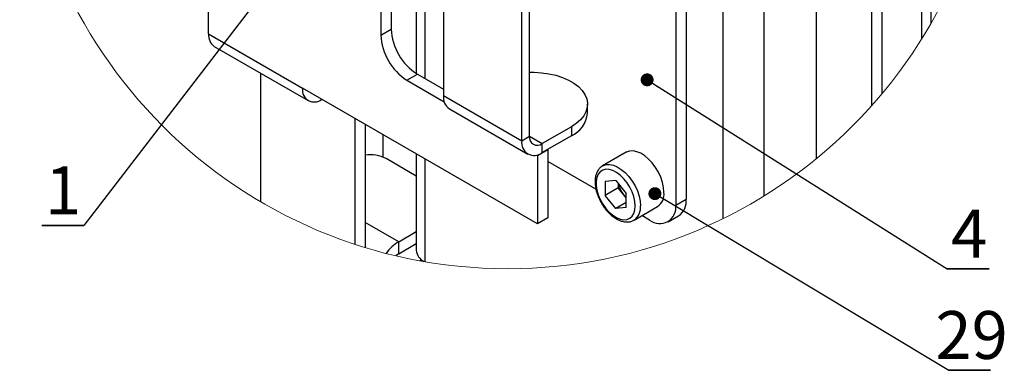
# Model space of a CAD drawing. Units: millimetres. Extents: x 8 to 1781, y -2 to 562.
# Drawn here: x 1009 to 1085, y 57 to 85 of the extents above; entities that cross this region are included whole.
import ezdxf

# ---------------------------------------------------------------- set-up
doc = ezdxf.new("R2010")
doc.units = ezdxf.units.MM
doc.layers.add('SLD-0', color=7, linetype='Continuous')
doc.styles.add('SLDTEXTSTYLE1', font='TXT', dxfattribs={"width": 0.7})
doc.dimstyles.new('SLDDIMSTYLE3', dxfattribs={"dimtxt": 0.18, "dimasz": 1, "dimexe": 0, "dimexo": 0.0625, "dimgap": 0, "dimtad": 0, "dimtih": 1, "dimtoh": 1, "dimdec": 0, "dimrnd": 1e-09, "dimzin": 0, "dimdsep": 46, "dimtxsty": 'Standard', "dimblk1": 'DOT', "dimblk2": 'DOT', "dimsah": 1, "dimcen": 0.09, "dimadec": 0, "dimazin": 0, "dimtfac": 1, "dimtdec": 0, "dimtofl": 0, "dimtmove": 0, "dimatfit": 3, "dimldrblk": 'DOT', "dimfxl": 1, "dimfrac": 2, "dimtolj": 1, "dimtzin": 0, "dimarcsym": 0})

# ---------------------------------------------------------------- blocks, each defined once
blk = doc.blocks.new('SW_NOTE_0_16')
at = {"layer": 'SLD-0', "color": 0}
for p, q in [((-3.233, 0), (0, 0)), ((0, 0), (-3.233, 0)), ((-3.233, 0), (0, 0)), ((0, 0), (-3.233, 0)), ((-3.233, 0), (0, 0)), ((0, 0), (-3.233, 0))]:
    blk.add_line(p, q, dxfattribs=at)
at = {"layer": 'SLD-0', "color": 0, "insert": (-1.588, 4.586), "char_height": 3.704, "attachment_point": 2, "style": 'SLDTEXTSTYLE1'}
blk.add_mtext('1', dxfattribs=at)
blk = doc.blocks.new('_Dot')
at = {"color": 0, "linetype": 'ByBlock', "lineweight": -2}
blk.add_line((-0.5, 0), (-1, 0), dxfattribs=at)
at = {"color": 0, "linetype": 'ByBlock', "const_width": 0.5}
blk.add_lwpolyline([(-0.25, 0, 1), (0.25, 0, 1)], format="xyb", close=True, dxfattribs=at)
blk = doc.blocks.new('SW_NOTE_0_17')
at = {"layer": 'SLD-0', "color": 0}
for p, q in [((0, 0), (3.233, 0)), ((3.233, 0), (0, 0)), ((0, 0), (3.233, 0)), ((3.233, 0), (0, 0)), ((0, 0), (3.233, 0)), ((3.233, 0), (0, 0))]:
    blk.add_line(p, q, dxfattribs=at)
at = {"layer": 'SLD-0', "color": 0, "insert": (1.69, 4.586), "char_height": 3.704, "attachment_point": 2, "style": 'SLDTEXTSTYLE1'}
blk.add_mtext('4', dxfattribs=at)
blk = doc.blocks.new('SW_NOTE_0_20')
at = {"layer": 'SLD-0', "color": 0}
for p, q in [((0, 0), (3.233, 0)), ((3.233, 0), (0, 0)), ((0, 0), (3.233, 0)), ((3.233, 0), (0, 0)), ((0, 0), (3.233, 0)), ((3.233, 0), (0, 0))]:
    blk.add_line(p, q, dxfattribs=at)
at = {"layer": 'SLD-0', "color": 0, "insert": (1.764, 4.586), "char_height": 3.7042, "attachment_point": 2, "style": 'SLDTEXTSTYLE1'}
blk.add_mtext('29', dxfattribs=at)

msp = doc.modelspace()

# ---------------------------------------------------------------- linework, layer by layer
at = {"color": 7, "linetype": 'Continuous', "lineweight": 25}
for p, q in [((1063.379, 69.157), (1063.379, 136.922)), ((1066.546, 70.911), (1066.546, 135.168)), ((1070.619, 73.818), (1070.619, 132.262)), ((1060.518, 128.521), (1060.518, 70.663)), ((1074.862, 128.197), (1074.862, 77.883)), ((1059.71, 128.054), (1059.71, 70.197)), ((1075.67, 127.261), (1075.67, 78.818)), ((1023.546, 83.447), (1023.546, 123.107)), ((1078.733, 123.034), (1078.733, 83.045)), ((1079.473, 84.283), (1079.473, 121.797)), ((1039.626, 117.196), (1039.626, 80.376)), ((1040.282, 116.864), (1040.282, 79.995)), ((1036.88, 112.342), (1036.88, 83.359)), ((1037.688, 112.808), (1037.688, 83.826)), ((1041.729, 88.527), (1041.729, 78.674)), ((1048.396, 75.525), (1048.396, 86.994)), ((1047.79, 75.175), (1047.79, 86.645)), ((1023.546, 83.447), (1030.819, 79.248)), ((1036.88, 83.359), (1037.688, 83.826)), ((1023.983, 82.481), (1031.256, 78.283)), ((1027.587, 70.457), (1027.587, 80.401)), ((1038.901, 79.86), (1039.709, 80.327)), ((1039.709, 80.327), (1041.729, 79.16)), ((1038.901, 79.86), (1041.795, 78.189)), ((1049.002, 68.752), (1030.819, 79.248)), ((1041.729, 78.674), (1047.79, 75.175)), ((1032.311, 78.387), (1032.31, 78.387)), ((1052.884, 77.312), (1052.884, 78.012)), ((1042.193, 77.648), (1048.254, 74.15)), ((1034.86, 76.916), (1034.86, 67.171)), ((1035.668, 76.449), (1035.668, 66.914)), ((1051.629, 76.262), (1049.374, 74.96)), ((1051.629, 76.262), (1051.629, 75.562)), ((1037.05, 73.905), (1037.05, 75.651)), ((1047.79, 75.175), (1048.396, 75.525)), ((1048.396, 75.525), (1049.374, 74.96)), ((1051.629, 75.562), (1049.374, 74.26)), ((1049.374, 74.26), (1049.374, 74.96)), ((1039.626, 74.164), (1039.626, 66.695)), ((1048.921, 74.075), (1049.002, 74.029)), ((1049.002, 74.029), (1049.81, 74.495)), ((1049.002, 74.029), (1049.002, 68.752)), ((1049.795, 74.504), (1049.81, 74.495)), ((1049.81, 74.495), (1049.81, 69.218)), ((1055.869, 74.283), (1054.051, 73.233)), ((1039.626, 72.44), (1037.284, 73.792)), ((1040.282, 73.785), (1040.282, 65.818)), ((1053.534, 71.429), (1049.81, 73.579)), ((1054.025, 73.218), (1054.051, 73.233)), ((1055.063, 72.096), (1054.251, 72.023)), ((1054.251, 72.023), (1054.251, 70.941)), ((1055.063, 72.096), (1055.875, 71.086)), ((1055.261, 71.85), (1055.261, 71.524)), ((1055.261, 71.524), (1054.251, 70.941)), ((1055.063, 69.93), (1054.251, 70.941)), ((1055.667, 71.019), (1055.261, 71.524)), ((1055.875, 70.76), (1055.667, 71.019)), ((1055.875, 70.003), (1055.875, 71.086)), ((1055.875, 70.399), (1055.063, 69.93)), ((1059.71, 70.197), (1060.518, 70.663)), ((1055.875, 70.003), (1055.063, 69.93)), ((1056.479, 69.027), (1058.298, 70.076)), ((1057.689, 69.03), (1057.087, 69.378)), ((1038.262, 67.359), (1035.668, 68.856)), ((1049.81, 69.218), (1049.002, 68.752)), ((1059.118, 68.889), (1059.926, 69.355)), ((1038.262, 67.359), (1039.626, 68.146)), ((1038.262, 66.425), (1038.262, 67.359)), ((1038.262, 66.425), (1039.626, 67.213)), ((1039.983, 65.995), (1039.886, 65.888))]:
    msp.add_line(p, q, dxfattribs=at)
at = {"color": 7, "linetype": 'Continuous', "lineweight": 25, "flags": 128}
for points in [[(1048.396, 80.483), (1048.745, 80.484), (1049.327, 80.45), (1049.895, 80.37), (1050.439, 80.246), (1050.949, 80.08), (1051.415, 79.876), (1051.829, 79.638), (1052.182, 79.369), (1052.469, 79.074), (1052.683, 78.76), (1052.822, 78.432), (1052.882, 78.096), (1052.862, 77.759), (1052.762, 77.426), (1052.585, 77.104), (1052.334, 76.799), (1052.013, 76.517), (1051.629, 76.262)], [(1058.801, 71.188), (1058.773, 71.558), (1058.691, 71.948), (1058.558, 72.346), (1058.377, 72.738), (1058.154, 73.112), (1057.897, 73.456), (1057.614, 73.759), (1057.314, 74.011), (1057.006, 74.205), (1056.701, 74.333), (1056.408, 74.393), (1056.137, 74.381), (1055.897, 74.298), (1055.869, 74.283)], [(1054.051, 73.233), (1054.078, 73.248), (1054.319, 73.331), (1054.59, 73.343), (1054.883, 73.284), (1055.188, 73.155), (1055.496, 72.962), (1055.796, 72.709), (1056.079, 72.406), (1056.336, 72.062), (1056.558, 71.688), (1056.739, 71.296), (1056.873, 70.898), (1056.955, 70.508), (1056.982, 70.138)], [(1056.551, 69.823), (1056.578, 70.138), (1056.551, 70.485), (1056.47, 70.851), (1056.338, 71.223), (1056.16, 71.588), (1055.942, 71.931), (1055.692, 72.241), (1055.42, 72.507), (1055.135, 72.719), (1054.847, 72.87), (1054.567, 72.953), (1054.305, 72.966), (1054.071, 72.908), (1053.872, 72.782), (1053.716, 72.592), (1053.609, 72.345), (1053.555, 72.05), (1053.555, 71.718), (1053.609, 71.36), (1053.716, 70.989), (1053.872, 70.619), (1054.071, 70.264), (1054.305, 69.935), (1054.567, 69.646), (1054.847, 69.406), (1055.135, 69.224), (1055.42, 69.107), (1055.692, 69.058), (1055.942, 69.08), (1056.16, 69.173), (1056.338, 69.331), (1056.47, 69.551), (1056.551, 69.823)], [(1038.262, 66.425), (1038.071, 66.294), (1038.048, 66.272)]]:
    msp.add_lwpolyline(points, dxfattribs=at)
at = {"color": 7, "linetype": 'Continuous', "lineweight": 18}
msp.add_circle((1046.69, 103.038), 37.769, dxfattribs=at)
at = {"color": 7, "linetype": 'Continuous', "lineweight": 25}
for centre, radius, start, end in [((1024.588, 83.336), 1.047, 173.9502, 234.73778), ((1041.248, 83.548), 4.372, 182.47641, 237.52341), ((1042.056, 84.015), 4.372, 182.47629, 237.52387), ((1031.728, 79.101), 0.921, 170.78595, 309.20334), ((1042.815, 78.548), 1.093, 173.35563, 235.33277), ((1050.744, 77.523), 2.151, 294.30387, 354.37603), ((1048.992, 75.428), 0.604, 170.78551, 309.20414), ((1048.756, 75.019), 0.978, 170.78625, 309.2031), ((1036.076, 71.455), 2.631, 62.6637, 98.92276), ((1057.134, 72.208), 1.888, 191.89371, 219.02399), ((1056.965, 72.052), 1.659, 218.53306, 228.94074), ((1057.592, 71.065), 1.215, 305.50091, 5.81127), ((1055.8, 70.002), 1.19, 305.81046, 6.58559), ((1058.472, 70.008), 1.252, 231.32609, 8.68493), ((1059.128, 70.504), 1.399, 304.77894, 6.53326), ((1039.879, 64.64), 3.163, 120.74458, 144.91184), ((1040.69, 66.784), 1.067, 184.79511, 243.44084)]:
    msp.add_arc(centre, radius, start, end, dxfattribs=at)
msp.add_open_spline([(1054.022, 73.209), (1053.967, 73.172), (1053.838, 73.088), (1053.684, 72.891), (1053.559, 72.64), (1053.483, 72.347), (1053.456, 72.02), (1053.479, 71.667), (1053.552, 71.3), (1053.672, 70.928), (1053.834, 70.562), (1054.033, 70.212), (1054.266, 69.886), (1054.525, 69.592), (1054.806, 69.339), (1055.103, 69.133), (1055.411, 68.983), (1055.722, 68.895), (1056.024, 68.88), (1056.291, 68.926), (1056.435, 69.008), (1056.497, 69.044)], degree=3, knots=[0, 0, 0, 0, 0.0315084, 0.0733296, 0.1171504, 0.1647025, 0.2168092, 0.2732388, 0.3331063, 0.3954471, 0.459331, 0.5237647, 0.5877454, 0.6502762, 0.710542, 0.7679567, 0.822234, 0.8733099, 0.9211395, 0.9658694, 1, 1, 1, 1], dxfattribs=at)

# ---------------------------------------------------------------- block references
at = {"layer": 'SLD-0', "color": 7}
for name, p in [('SW_NOTE_0_16', (1013.877, 68.605)), ('SW_NOTE_0_17', (1080.736, 65.256)), ('SW_NOTE_0_20', (1080.851, 57.404))]:
    msp.add_blockref(name, p, dxfattribs=at)

# ---------------------------------------------------------------- leaders
for points in [[(1031.21, 91.146), (1013.877, 68.605)], [(1057.495, 79.895), (1080.736, 65.256)], [(1058.096, 71.083), (1080.851, 57.404)]]:
    msp.add_leader(points, dimstyle='SLDDIMSTYLE3', dxfattribs=at)

doc.saveas('drawing.dxf')
